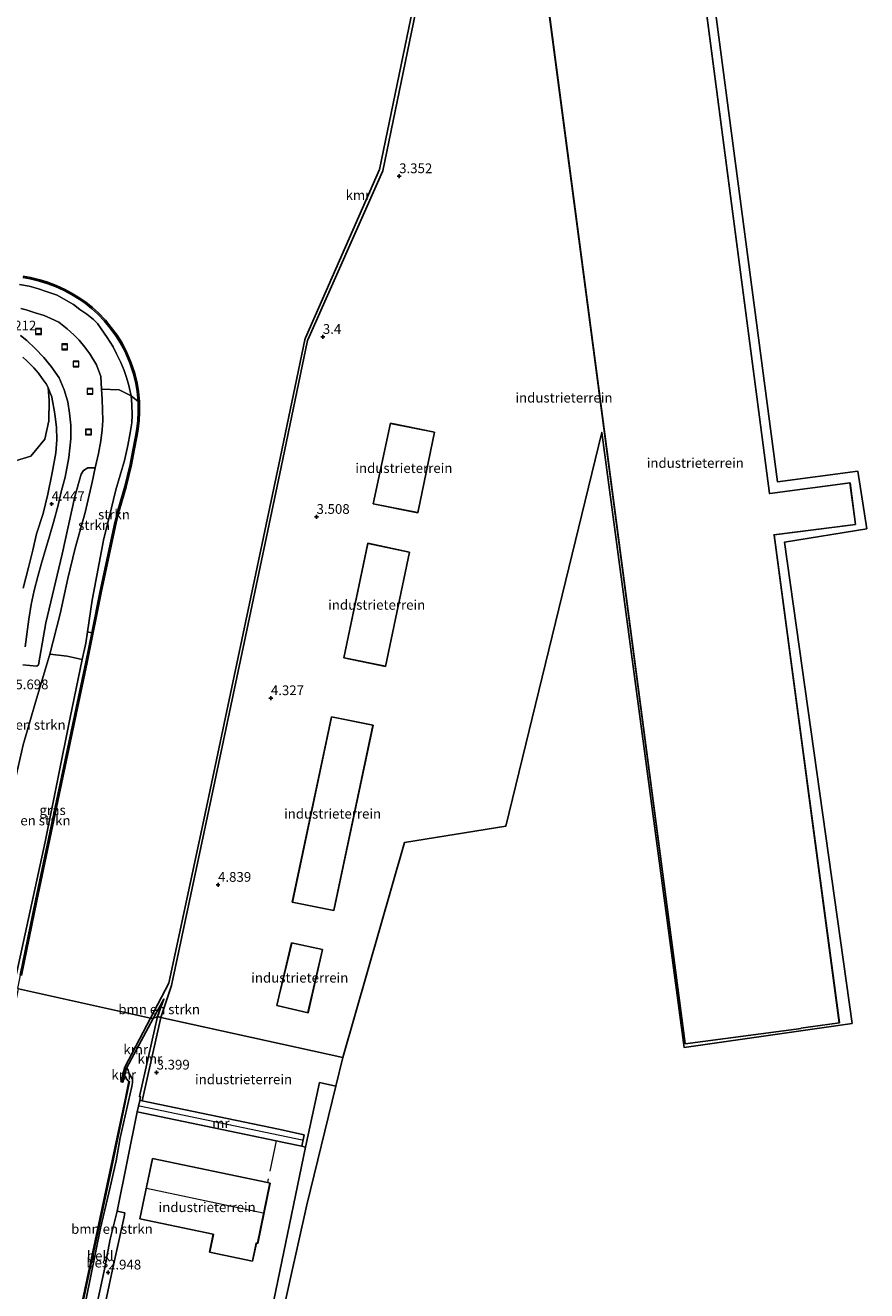
# Model space of a CAD drawing. Units: metres. Extents: x 110000 to 120007, y 406248 to 412503.
# Drawn here: x 117539 to 117755, y 406776 to 407101 of the extents above; entities that cross this region are included whole.
import ezdxf
from ezdxf.enums import TextEntityAlignment as Align

# ---------------------------------------------------------------- set-up
doc = ezdxf.new("R2010")
doc.units = ezdxf.units.M
doc.linetypes.add('IE-TERREINAFSCHEIDING', pattern=[10, 8, -2])
doc.layers.get('0').update_dxf_attribs({"lineweight": 25})
for name, color, linetype, lineweight in [('B-ME-GR-BOMENSTRUIKEN-GV-B6', 93, 'Continuous', 18), ('B-ME-GR-BOOM-GV-B6', 93, 'Continuous', 18), ('B-ME-GR-STRUIKEN-GV-B6', 93, 'Continuous', 18), ('B-ME-GW-HOOGTEPUNT-S-B1', 10, 'Continuous', 25), ('B-ME-GW-KRUINLIJN-L-B1', 93, 'Continuous', 18), ('B-ME-GW-TEENLIJN-L-B1', 93, 'Continuous', 18), ('B-ME-IE-GRASLAND-GV-B6', 93, 'Continuous', 18), ('B-ME-IE-GRONDWERKLIJN-GROND_INGERICHT-GV-B6', 253, 'Continuous', 18), ('B-ME-IE-HULPGEOMETRIE-L-B1', 53, 'Continuous', 18), ('B-ME-IE-INRICHTINGSELEMENT-S-B1', 253, 'Continuous', 18), ('B-ME-IE-TERREINAFSCHEIDING-RASTERHEKWERK-L-B1', 8, 'IE-TERREINAFSCHEIDING', 18), ('B-ME-KG-KADASTRAAL-DAKRAND-L-B1', 13, 'Continuous', 18), ('B-ME-KG-KADASTRAAL-NOKLIJN-L-B1', 13, 'Continuous', 18), ('B-ME-KG-KADASTRAAL-OPNAMEDTMGRENS-L-B1', 10, 'Continuous', 25), ('B-ME-MW-MUUR-GV-B6', 8, 'IE-TERREINAFSCHEIDING-KUNSTMATIG', 18), ('B-ME-MW-MUUR-L-B1', 8, 'IE-TERREINAFSCHEIDING-KUNSTMATIG', 18), ('B-ME-OB-BEKLEDING-GV-B6', 253, 'Continuous', 18), ('B-ME-OB-BESCHOEIING-GV-B6', 10, 'Continuous', 25), ('B-ME-OB-WATERLIJN-L-B1', 133, 'OB-WATERLIJN', 18), ('B-ME-OG-BEBOUWING-GV-B6', 173, 'Continuous', 18), ('B-ME-OG-WATER-GV-B6', 153, 'Continuous', 18), ('B-ME-VH-VERH_SOORT-BITUMEN-GV-B6', 8, 'IE-TERREINAFSCHEIDING-NATUURLIJK-HOUTWAL', 18), ('B-ME-VH-VERH_SOORT-ONVERHARD-GV-B6', 8, 'Continuous', 18), ('B-ME-VV-KADEMUUR-GV-B6', 10, 'Continuous', 25), ('B-ME-VV-KADEMUUR-L-B1', 10, 'Continuous', 25)]:
    doc.layers.add(name, color=color, linetype=linetype, lineweight=lineweight)
doc.styles.add('NLCS-ISO', font='NLCS-ISO.TTF')
doc.linetypes.add('IE-TERREINAFSCHEIDING-KUNSTMATIG', pattern='A,4,[82,NLCS.SHX,S=0.75,R=90,X=0,Y=0],4,-2', length=10)
doc.linetypes.add('IE-TERREINAFSCHEIDING-NATUURLIJK-HOUTWAL', pattern='A,7,-1.5,[67,NLCS.SHX,S=0.75,R=45,X=0,Y=0],-1.5,7,-1.5,[70,NLCS.SHX,S=0.75,R=0,X=0,Y=0],-1.5', length=20)
doc.linetypes.add('OB-WATERLIJN', pattern='A,10,[32,NLCS.SHX,S=2,R=0,X=0,Y=0],-12', length=22)

# ---------------------------------------------------------------- blocks, each defined once
blk = doc.blocks.new('put')
for p, q in [((0.75, 0.75), (-0.75, 0.75)), ((-0.75, 0.75), (-0.75, -0.75)), ((0.75, -0.75), (0.75, 0.75)), ((-0.75, -0.75), (0.75, -0.75))]:
    blk.add_line(p, q)
blk.add_lwpolyline([(-0.625, 0.625), (0.625, 0.625), (0.625, -0.625), (-0.625, -0.625)], close=True)
blk = doc.blocks.new('hoogtepunt')
for p, q in [((-0.5, 0), (0.5, 0)), ((0, 0.5), (0, -0.5))]:
    blk.add_line(p, q)

msp = doc.modelspace()

# ---------------------------------------------------------------- linework, layer by layer
at = {"layer": 'B-ME-GR-BOMENSTRUIKEN-GV-B6'}
for points in [[(117538.46, 406936.93, 5.57), (117542.12, 406936.62, 5.55), (117542.52, 406936.95, 5.55), (117544.41, 406947.8, 5.34), (117548.58, 406965.43, 4.87), (117551.89, 406980.3, 4.48), (117553.44, 406985.98, 4.4), (117554.08, 406986.99, 4.48), (117555.21, 406987.68, 4.42), (117557.1, 406987.67, 4.47), (117556.3, 406983.95, 4.48), (117554.54, 406976.19, 4.51), (117551.96, 406966.98, 4.64), (117550.05, 406959.21, 4.96), (117548.06, 406950.08, 5.29), (117545.45, 406939.7, 5.45), (117541.56, 406926.79, 5.72), (117538.54, 406916.41, 6.02)], [(117536.06, 406853.95, 0.82), (117527.09, 406855.95, 5.67), (117528.59, 406862.31, 5.69), (117534.46, 406894.82, 5.92), (117536.01, 406905.06, 6.01), (117538.54, 406916.41, 6.02), (117541.56, 406926.79, 5.72), (117545.45, 406939.7, 5.45), (117549.87, 406939.18, 3.06), (117553.78, 406938.35, 1.14), (117550.66, 406923.43, 0.83), (117544.2, 406891.46, 0.84), (117536.06, 406853.95, 0.82)], [(117573.14, 406846.5, 2.83), (117572.03, 406845.95, 2.78), (117574.77, 406850.98, 3.29), (117573.14, 406846.5, 2.83)], [(117554.75, 406773.86, 1.1), (117558.48, 406792.04, 1.09), (117560.91, 406802.56, 1.05), (117562.44, 406809.36, 1.08), (117563.5, 406815.27, 1.01), (117566.48, 406828.48, 1.06), (117566.69, 406829.5, 1.1), (117566.66, 406830.4, 1.09), (117566.39, 406830.77, 1.07), (117565.8, 406831.8, 1.01), (117565.58, 406832.69, 1.03), (117565.32, 406833.09, 1.03), (117565.17, 406833.2, 1.06), (117572.03, 406845.95, 2.78), (117573.14, 406846.5, 2.83)], [(117573.14, 406846.5, 2.83), (117568.45, 406825.89, 2.85), (117568.75, 406825.82, 3.22), (117568.56, 406824.93, 3.22), (117567.91, 406821.99, 3.22), (117562.7, 406796.39, 3.22), (117560.92, 406789.23, 3.07), (117559.38, 406781.07, 2.94), (117557.85, 406773.93, 2.86)]]:
    msp.add_polyline3d(points, dxfattribs=at)
at = {"layer": 'B-ME-GR-BOOM-GV-B6'}
msp.add_polyline3d([(117538.48, 407016.15, 4.25), (117539.61, 407015.05, 4.24), (117540.81, 407013.9, 4.3), (117541.27, 407013.37, 4.33), (117542.47, 407012.01, 4.33), (117543.48, 407010.61, 4.33), (117544.44, 407009.24, 4.33), (117545.01, 407008.28, 4.34), (117545.26, 407004.92, 4.3), (117545.21, 406999.73, 4.42), (117544.17, 406995.02, 4.45), (117540.55, 406990.6, 4.45), (117533.74, 406988.56, 4.38)], dxfattribs=at)
at = {"layer": 'B-ME-GR-STRUIKEN-GV-B6'}
for points in [[(117566.37, 407006.15, 1.12), (117566.48, 407003.92, 1.12), (117566.59, 407001.18, 1.12), (117566.47, 406999.23, 1.11), (117566.1, 406996.66, 1.1), (117565.52, 406993.36, 1.1), (117564.65, 406989.54, 1.12), (117562.41, 406981.97, 1.25), (117560.64, 406974.85, 1.36), (117559.31, 406969.45, 1.35), (117556.32, 406953.59, 1.27), (117555.09, 406945.44, 1.24), (117554.65, 406942.5, 1.23), (117553.78, 406938.35, 1.14), (117549.87, 406939.18, 3.06), (117545.45, 406939.7, 5.45), (117548.06, 406950.08, 5.29), (117550.05, 406959.21, 4.96), (117551.96, 406966.98, 4.64), (117554.54, 406976.19, 4.51), (117556.3, 406983.95, 4.48), (117557.1, 406987.67, 4.47), (117557.9, 406991.34, 4.45), (117558.54, 406994.61, 4.49), (117558.88, 406997.38, 4.51), (117559.05, 406999.84, 4.5), (117558.98, 407002.56, 4.49), (117558.89, 407005.3, 4.48), (117558.7, 407007.9, 4.46), (117563.22, 407007.7, 1.99), (117566.37, 407006.15, 1.12)], [(117556.21, 406945.21, 0.86), (117555.09, 406945.44, 1.24), (117556.32, 406953.59, 1.27), (117559.31, 406969.45, 1.35), (117560.64, 406974.85, 1.36), (117562.41, 406981.97, 1.25), (117564.65, 406989.54, 1.12), (117565.52, 406993.36, 1.1), (117566.1, 406996.66, 1.1), (117566.47, 406999.23, 1.11), (117566.59, 407001.18, 1.12), (117566.48, 407003.92, 1.12), (117566.37, 407006.15, 1.12), (117568.12, 407004.7, 0.87), (117568.17, 407001.98, 0.87), (117568.09, 406999.8, 0.87), (117567.81, 406997.67, 0.87), (117567.47, 406995.68, 0.87), (117566.77, 406992.17, 0.87), (117566.06, 406988.49, 0.87), (117564.75, 406982.88, 0.87), (117562.91, 406976.63, 0.87), (117562.15, 406973.6, 0.87), (117558.35, 406955.96, 0.87), (117556.21, 406945.21, 0.86)], [(117557.85, 406773.93, 2.86), (117559.38, 406781.07, 2.94), (117560.92, 406789.23, 3.07), (117562.7, 406796.39, 3.22), (117564.75, 406795.95, 3.22), (117564.53, 406794.99, 3.22), (117561.32, 406780.18, 3.07), (117557.55, 406762.37, 2.88)]]:
    msp.add_polyline3d(points, dxfattribs=at)
at = {"layer": 'B-ME-GW-KRUINLIJN-L-B1'}
for points in [[(117538, 407028.62, 4.32), (117539.32, 407028.31, 4.32), (117541.67, 407027.52, 4.3), (117543.96, 407026.79, 4.3), (117545.7, 407026.07, 4.3), (117547.73, 407025.08, 4.3), (117549.92, 407023.36, 4.3), (117551.6, 407021.89, 4.3), (117552.94, 407020.48, 4.32), (117554.4, 407018.66, 4.37), (117555.72, 407016.95, 4.37), (117557.41, 407014.12, 4.39), (117558.54, 407011.1, 4.41), (117558.7, 407007.9, 4.46)], [(117558.7, 407007.9, 4.46), (117558.89, 407005.3, 4.48), (117558.98, 407002.56, 4.49), (117559.05, 406999.84, 4.5), (117558.88, 406997.38, 4.51), (117558.54, 406994.61, 4.49), (117557.9, 406991.34, 4.45), (117557.1, 406987.67, 4.47), (117556.3, 406983.95, 4.48), (117554.54, 406976.19, 4.51), (117551.96, 406966.98, 4.64), (117550.05, 406959.21, 4.96), (117548.06, 406950.08, 5.29), (117545.45, 406939.7, 5.45)], [(117545.45, 406939.7, 5.45), (117541.56, 406926.79, 5.72), (117538.54, 406916.41, 6.02), (117536.01, 406905.06, 6.01), (117534.46, 406894.82, 5.92), (117528.59, 406862.31, 5.69)], [(117558.66, 406736.31, 2.52), (117558.78, 406736.98, 2.56), (117559.02, 406739.27, 2.6), (117559.2, 406741.91, 2.61), (117558.98, 406743.89, 2.65), (117558.34, 406746.89, 2.67), (117557.87, 406749.08, 2.68), (117557.26, 406751.33, 2.69), (117556.52, 406754.62, 2.7), (117556.15, 406758.26, 2.72), (117556.12, 406761.1, 2.74), (117556.34, 406763.28, 2.76), (117556.74, 406766.62, 2.78), (117557.26, 406769.64, 2.84), (117557.85, 406773.93, 2.86), (117559.38, 406781.07, 2.94), (117560.92, 406789.23, 3.07), (117562.7, 406796.39, 3.22)]]:
    msp.add_polyline3d(points, dxfattribs=at)
at = {"layer": 'B-ME-GW-TEENLIJN-L-B1'}
for points in [[(117537.59, 407034.82, 1.06), (117540.12, 407034.4, 1.09), (117542.49, 407033.68, 1.12), (117544.45, 407033.04, 1.12), (117547.35, 407032.02, 1.11), (117549.5, 407030.77, 1.12), (117551.48, 407029.64, 1.08), (117553.15, 407028.39, 1.04), (117554.94, 407027.17, 1.02), (117556.63, 407025.84, 1.05), (117557.64, 407024.76, 1.07), (117558.63, 407023.4, 1.07), (117560.2, 407021.21, 1.08), (117561.7, 407018.73, 1.12), (117562.55, 407017, 1.12), (117563.64, 407014.7, 1.15), (117564.51, 407012.65, 1.15), (117565.05, 407011.11, 1.13), (117565.63, 407009.19, 1.11), (117566.37, 407006.15, 1.12), (117566.48, 407003.92, 1.12), (117566.59, 407001.18, 1.12), (117566.47, 406999.23, 1.11), (117566.1, 406996.66, 1.1), (117565.52, 406993.36, 1.1), (117564.65, 406989.54, 1.12), (117562.41, 406981.97, 1.25), (117560.64, 406974.85, 1.36), (117559.31, 406969.45, 1.35), (117556.32, 406953.59, 1.27), (117555.09, 406945.44, 1.24)], [(117553.78, 406938.35, 1.14), (117554.65, 406942.5, 1.23), (117555.09, 406945.44, 1.24)], [(117553.78, 406938.35, 1.14), (117550.66, 406923.43, 0.83), (117544.2, 406891.46, 0.84), (117536.06, 406853.95, 0.82)]]:
    msp.add_polyline3d(points, dxfattribs=at)
at = {"layer": 'B-ME-IE-GRASLAND-GV-B6'}
for points in [[(117538.48, 407036.58, 0.87), (117540.4, 407036.23, 0.87), (117542.75, 407035.68, 0.87), (117544.75, 407035.07, 0.87), (117546.91, 407034.26, 0.87), (117549.11, 407033.23, 0.87), (117551.02, 407032.22, 0.87), (117552.98, 407031, 0.87), (117554.49, 407029.96, 0.87), (117556.14, 407028.6, 0.87), (117557.67, 407027.23, 0.87), (117559.45, 407025.4, 0.87), (117560.92, 407023.56, 0.87), (117562.42, 407021.58, 0.87), (117563.63, 407019.7, 0.87), (117564.69, 407017.71, 0.87), (117565.96, 407014.69, 0.87), (117566.98, 407011.81, 0.87), (117567.58, 407009.31, 0.87), (117567.85, 407007.24, 0.87), (117568.12, 407004.7, 0.87)], [(117537.59, 407034.82, 1.06), (117540.12, 407034.4, 1.09), (117542.49, 407033.68, 1.12), (117544.45, 407033.04, 1.12), (117547.35, 407032.02, 1.11), (117549.5, 407030.77, 1.12), (117551.48, 407029.64, 1.08), (117553.15, 407028.39, 1.04), (117554.94, 407027.17, 1.02), (117556.63, 407025.84, 1.05), (117557.64, 407024.76, 1.07), (117558.63, 407023.4, 1.07), (117560.2, 407021.21, 1.08), (117561.7, 407018.73, 1.12), (117562.55, 407017, 1.12), (117563.64, 407014.7, 1.15), (117564.51, 407012.65, 1.15), (117565.05, 407011.11, 1.13), (117565.63, 407009.19, 1.11), (117566.37, 407006.15, 1.12), (117563.22, 407007.7, 1.99), (117558.7, 407007.9, 4.46), (117558.54, 407011.1, 4.41), (117557.41, 407014.12, 4.39), (117555.72, 407016.95, 4.37), (117554.4, 407018.66, 4.37), (117552.94, 407020.48, 4.32), (117551.6, 407021.89, 4.3), (117549.92, 407023.36, 4.3), (117547.73, 407025.08, 4.3), (117545.7, 407026.07, 4.3), (117543.96, 407026.79, 4.3), (117541.67, 407027.52, 4.3), (117539.32, 407028.31, 4.32), (117538, 407028.62, 4.32)], [(117568.12, 407004.7, 0.87), (117566.37, 407006.15, 1.12), (117565.63, 407009.19, 1.11), (117565.05, 407011.11, 1.13), (117564.51, 407012.65, 1.15), (117563.64, 407014.7, 1.15), (117562.55, 407017, 1.12), (117561.7, 407018.73, 1.12), (117560.2, 407021.21, 1.08), (117558.63, 407023.4, 1.07), (117557.64, 407024.76, 1.07), (117556.63, 407025.84, 1.05), (117554.94, 407027.17, 1.02), (117553.15, 407028.39, 1.04), (117551.48, 407029.64, 1.08), (117549.5, 407030.77, 1.12), (117547.35, 407032.02, 1.11), (117544.45, 407033.04, 1.12), (117542.49, 407033.68, 1.12), (117540.12, 407034.4, 1.09), (117537.59, 407034.82, 1.06)], [(117538, 407028.62, 4.32), (117539.32, 407028.31, 4.32), (117541.67, 407027.52, 4.3), (117543.96, 407026.79, 4.3), (117545.7, 407026.07, 4.3), (117547.73, 407025.08, 4.3), (117549.92, 407023.36, 4.3), (117551.6, 407021.89, 4.3), (117552.94, 407020.48, 4.32), (117554.4, 407018.66, 4.37), (117555.72, 407016.95, 4.37), (117557.41, 407014.12, 4.39), (117558.54, 407011.1, 4.41), (117558.7, 407007.9, 4.46), (117558.89, 407005.3, 4.48), (117558.98, 407002.56, 4.49), (117559.05, 406999.84, 4.5), (117558.88, 406997.38, 4.51), (117558.54, 406994.61, 4.49), (117557.9, 406991.34, 4.45), (117557.1, 406987.67, 4.47), (117555.21, 406987.68, 4.42), (117554.08, 406986.99, 4.48), (117553.44, 406985.98, 4.4), (117551.89, 406980.3, 4.48), (117548.58, 406965.43, 4.87), (117544.41, 406947.8, 5.34), (117542.52, 406936.95, 5.55), (117542.12, 406936.62, 5.55), (117538.46, 406936.93, 5.57)], [(117539.1, 406941.59, 5.43), (117540.03, 406948.74, 5.26), (117540.61, 406952.47, 5.07), (117541.4, 406956.09, 4.94), (117542.31, 406959.7, 4.84), (117543.31, 406963.15, 4.78), (117544.38, 406966.89, 4.69), (117545.33, 406970.06, 4.61), (117546.47, 406973.96, 4.57), (117547.59, 406978.01, 4.56), (117548.38, 406981.5, 4.56), (117549.34, 406985.2, 4.51), (117550.27, 406990.28, 4.45), (117550.85, 406995.13, 4.43), (117550.84, 406998.62, 4.39), (117550.51, 407001.66, 4.35), (117550.06, 407004.58, 4.38), (117549.15, 407007.69, 4.33), (117547.79, 407010.83, 4.34), (117545.77, 407013.68, 4.41), (117543.87, 407016, 4.43), (117541.68, 407018.36, 4.43), (117539.47, 407020.36, 4.43), (117537.87, 407021.72, 4.43)], [(117533.74, 406988.56, 4.38), (117540.55, 406990.6, 4.45), (117544.17, 406995.02, 4.45), (117545.21, 406999.73, 4.42), (117545.26, 407004.92, 4.3), (117545.01, 407008.28, 4.34)], [(117545.01, 407008.28, 4.34), (117545.43, 407007.11, 4.33), (117545.91, 407005.91, 4.29), (117546.14, 407004.78, 4.3), (117546.54, 407002.59, 4.3), (117546.83, 407000.86, 4.33), (117546.96, 406999.36, 4.35), (117547.14, 406998.11, 4.34), (117547.26, 406994.87, 4.34), (117547.01, 406991.53, 4.4), (117546.06, 406986.37, 4.46), (117544.93, 406980.83, 4.48), (117543.7, 406975.88, 4.5), (117542.01, 406970.63, 4.63), (117541.02, 406966.49, 4.73), (117539.95, 406962.02, 4.79), (117538.55, 406956.71, 4.97)], [(117537.08, 406853.73, 0.85), (117536.06, 406853.95, 0.82), (117544.2, 406891.46, 0.84), (117550.66, 406923.43, 0.83), (117553.78, 406938.35, 1.14), (117554.65, 406942.5, 1.23), (117555.09, 406945.44, 1.24), (117556.21, 406945.21, 0.86), (117554.71, 406937.63, 0.86), (117547.51, 406903.61, 0.86), (117541.71, 406876.36, 0.85), (117537.77, 406857.11, 0.85), (117537.08, 406853.73, 0.85)]]:
    msp.add_polyline3d(points, dxfattribs=at)
at = {"layer": 'B-ME-IE-GRONDWERKLIJN-GROND_INGERICHT-GV-B6'}
for points in [[(117709.77, 407139.5, 3.26), (117699.89, 407138.07, 3.26), (117699.86, 407138.23, 3.26), (117669.87, 407134.28, 3.26), (117708.78, 406839.49, 3.26), (117738.59, 406843.41, 3.26), (117738.58, 406843.46, 3.26), (117748.49, 406844.86, 3.26), (117731.72, 406970.37, 3.26), (117731.71, 406970.41, 3.26), (117752.63, 406973.06, 3.26), (117751.2, 406983.82, 3.26), (117730.54, 406981.03, 3.26), (117730.53, 406981.06, 3.26), (117709.77, 407139.5, 3.26)], [(117715.83, 407110.85, 3.33), (117732.55, 406984, 2.55), (117753.17, 406986.77, 2.55), (117755.48, 406971.96, 2.55), (117734.38, 406968.53, 2.55), (117751.71, 406844.7, 3.29), (117708.55, 406838.51, 3.44), (117687.34, 406996.73, 3.32), (117662.72, 406895.47, 3.32), (117636.66, 406891.25, 3.32), (117620.76, 406835.95, 3.32), (117574, 406846.26, 3.62), (117576.67, 406854.46, 3.7), (117576.77, 406854.87, 4.85), (117585.93, 406898.01, 4.75), (117595.75, 406944.28, 4.75), (117604.9, 406987.83, 4.76), (117611.72, 407020.38, 4.76), (117611.76, 407020.59, 3.26), (117631.05, 407064.06, 3.26), (117643.14, 407122.57, 3.27)], [(117644.36, 406996.82, 3.34), (117633.02, 406999.09, 3.34), (117628.53, 406978.34, 3.34), (117640.04, 406976.1, 3.34), (117644.36, 406996.82, 3.34)], [(117621.07, 406938.74, 3.34), (117631.75, 406936.57, 3.34), (117637.89, 406965.98, 3.34), (117627.22, 406968.25, 3.34), (117621.07, 406938.74, 3.34)], [(117607.74, 406875.89, 3.34), (117618.46, 406873.75, 3.34), (117628.53, 406921.43, 3.34), (117617.84, 406923.55, 3.34), (117607.74, 406875.89, 3.34)], [(117603.76, 406849.33, 3.34), (117611.83, 406847.48, 3.34), (117615.58, 406863.75, 3.34), (117607.6, 406865.43, 3.34), (117603.76, 406849.33, 3.34)], [(117574, 406846.26, 3.62), (117620.76, 406835.95, 3.32), (117618.95, 406828.6, 3.27), (117614.74, 406829.49, 3.25), (117611.21, 406812.89, 3.5), (117610.19, 406813.14, 3.46), (117610.86, 406816.09, 3.46), (117604.23, 406817.5, 3.37), (117569.15, 406824.81, 3.23), (117574, 406846.26, 3.62)], [(117611.21, 406812.89, 3.5), (117602.02, 406768.59, 3.45), (117586.19, 406694.29, 3.45), (117569.79, 406618.14, 3.53), (117568.79, 406618.33, 3.54), (117576.85, 406654.39, 3.57), (117583.29, 406684.73, 3.56), (117589.12, 406713.11, 3.42), (117591.33, 406722.93, 3.48), (117592.51, 406728.6, 3.47), (117574.75, 406732.41, 3.08), (117574.99, 406733.8, 3.04), (117566.39, 406735.67, 2.88), (117560.99, 406751.23, 2.88), (117557.55, 406762.37, 2.88), (117561.32, 406780.18, 3.07), (117564.53, 406794.99, 3.22), (117564.75, 406795.95, 3.22), (117562.7, 406796.39, 3.22), (117567.91, 406821.99, 3.22), (117603.6, 406814.55, 3.37), (117605.62, 406814.1, 3.37), (117610.19, 406813.14, 3.46), (117611.21, 406812.89, 3.5)], [(117602.07, 406803.66, 3.18), (117601.38, 406803.81, 3.18), (117571.8, 406809.96, 3.18), (117568.55, 406794.45, 3.18), (117587.44, 406790.5, 3.18), (117587.43, 406790.46, 3.18), (117586.47, 406785.88, 3.18), (117597.54, 406783.52, 3.18), (117598.53, 406788.17, 3.18), (117598.54, 406788.2, 3.18), (117598.89, 406788.12, 3.18), (117602.07, 406803.66, 3.18)]]:
    msp.add_polyline3d(points, dxfattribs=at)
at = {"layer": 'B-ME-IE-HULPGEOMETRIE-L-B1'}
msp.add_polyline3d([(117620.76, 406835.95, 3.32), (117574, 406846.26, 3.62), (117573.14, 406846.5, 2.83), (117572.03, 406845.95, 2.78), (117571.29, 406846.11, 0.41), (117537.41, 406853.65, 0.35)], dxfattribs=at)
at = {"layer": 'B-ME-IE-TERREINAFSCHEIDING-RASTERHEKWERK-L-B1'}
msp.add_line((117603.6, 406814.55, 3.37), (117601.38, 406803.81, 3.18), dxfattribs=at)
at = {"layer": 'B-ME-KG-KADASTRAAL-DAKRAND-L-B1'}
for points in [[(117708.82, 406839.55, 14.21), (117738.53, 406843.45, 14.22), (117738.52, 406843.5, 14.22), (117738.57, 406843.51, 10.48), (117748.44, 406844.9, 10.48), (117731.67, 406970.35, 10.47), (117731.62, 406970.45, 10.72), (117752.57, 406973.11, 10.75), (117751.16, 406983.77, 10.75), (117730.44, 406980.97, 10.76), (117730.48, 406981.07, 10.46), (117709.72, 407139.44, 10.47), (117699.9, 407138.02, 10.46), (117699.84, 407138.02, 14.07), (117699.82, 407138.18, 14.07), (117669.93, 407134.24, 14.05), (117708.82, 406839.55, 14.21)], [(117633.05, 406999.03, 10.05), (117644.3, 406996.78, 10.05), (117640, 406976.16, 10.05), (117628.59, 406978.38, 10.05), (117633.05, 406999.03, 10.05)], [(117637.83, 406965.94, 10.11), (117631.71, 406936.63, 10.11), (117621.13, 406938.78, 10.04), (117627.26, 406968.2, 10.04), (117637.83, 406965.94, 10.11)], [(117618.42, 406873.81, 10.09), (117628.47, 406921.39, 10.09), (117617.88, 406923.49, 10.08), (117607.8, 406875.93, 10.08), (117618.42, 406873.81, 10.09)], [(117603.82, 406849.37, 10.16), (117611.79, 406847.54, 10.16), (117615.52, 406863.71, 10.16), (117607.64, 406865.37, 10.16), (117603.82, 406849.37, 10.16)], [(117602.01, 406803.62, 9.35), (117571.84, 406809.91, 9.36), (117568.61, 406794.49, 9.4), (117587.5, 406790.54, 9.4), (117587.48, 406790.45, 7.02), (117586.53, 406785.92, 7.02), (117597.5, 406783.58, 7.02), (117598.48, 406788.18, 7.02), (117598.5, 406788.26, 9.4), (117598.85, 406788.18, 9.4), (117602.01, 406803.62, 9.35)]]:
    msp.add_polyline3d(points, dxfattribs=at)
at = {"layer": 'B-ME-KG-KADASTRAAL-NOKLIJN-L-B1'}
msp.add_line((117600.3, 406795.91, 11.61), (117570.32, 406802.21, 11.61), dxfattribs=at)
at = {"layer": 'B-ME-KG-KADASTRAAL-OPNAMEDTMGRENS-L-B1'}
for points in [[(117620.76, 406835.95, 3.32), (117636.66, 406891.25, 3.32), (117662.72, 406895.47, 3.32), (117687.34, 406996.73, 3.32), (117708.55, 406838.51, 3.44), (117751.71, 406844.7, 3.29), (117734.38, 406968.53, 2.55), (117755.48, 406971.96, 2.55), (117753.17, 406986.77, 2.55), (117732.55, 406984, 2.55), (117715.83, 407110.85, 3.33), (117738.05, 407210.92, 3.08), (117738.16, 407211.28, 2.1), (117747.93, 407254.64, 1.94)], [(117552.24, 406505.24, 3.78), (117562.73, 406558.61, 3.61), (117574.64, 406619.4, 3.52), (117584.25, 406668.37, 3.55), (117587.17, 406685.21, 3.55), (117595.95, 406727.25, 3.5), (117602.56, 406758.08, 3.56), (117611.48, 406798.02, 3.56), (117618.95, 406828.6, 3.27), (117620.76, 406835.95, 3.32)]]:
    msp.add_polyline3d(points, dxfattribs=at)
at = {"layer": 'B-ME-MW-MUUR-GV-B6'}
msp.add_polyline3d([(117610.19, 406813.14, 3.46), (117605.62, 406814.1, 3.37), (117603.6, 406814.55, 3.37), (117567.91, 406821.99, 3.22), (117568.56, 406824.93, 3.22), (117569.15, 406824.81, 3.23), (117604.23, 406817.5, 3.37), (117610.86, 406816.09, 3.46), (117610.19, 406813.14, 3.46)], dxfattribs=at)
at = {"layer": 'B-ME-MW-MUUR-L-B1'}
msp.add_line((117610.34, 406814.65, 4.01), (117568.45, 406823.44, 4.01), dxfattribs=at)
at = {"layer": 'B-ME-OB-BEKLEDING-GV-B6'}
msp.add_polyline3d([(117552.69, 406767.3, 0.64), (117561.32, 406807.36, 0.61), (117565.95, 406829.75, 0.63), (117565.78, 406829.8, 0.4), (117565.53, 406829.98, 0.4), (117565.14, 406830.45, 0.4), (117564.96, 406830.98, 0.4), (117564.72, 406831.19, 0.4), (117564.64, 406831.23, 0.4), (117565.17, 406833.2, 1.06), (117565.32, 406833.09, 1.03), (117565.58, 406832.69, 1.03), (117565.8, 406831.8, 1.01), (117566.39, 406830.77, 1.07), (117566.66, 406830.4, 1.09), (117566.69, 406829.5, 1.1), (117566.48, 406828.48, 1.06), (117563.5, 406815.27, 1.01), (117562.44, 406809.36, 1.08), (117560.91, 406802.56, 1.05), (117558.48, 406792.04, 1.09), (117554.75, 406773.86, 1.1)], dxfattribs=at)
at = {"layer": 'B-ME-OB-BESCHOEIING-GV-B6'}
for points in [[(117537.77, 406857.11, 0.85), (117541.71, 406876.36, 0.85), (117547.51, 406903.61, 0.86), (117554.71, 406937.63, 0.86), (117556.21, 406945.21, 0.86), (117558.35, 406955.96, 0.87), (117562.15, 406973.6, 0.87), (117562.91, 406976.63, 0.87), (117564.75, 406982.88, 0.87), (117566.06, 406988.49, 0.87), (117566.77, 406992.17, 0.87), (117567.47, 406995.68, 0.87), (117567.81, 406997.67, 0.87), (117568.09, 406999.8, 0.87), (117568.17, 407001.98, 0.87), (117568.12, 407004.7, 0.87), (117567.85, 407007.24, 0.87), (117567.58, 407009.31, 0.87), (117566.98, 407011.81, 0.87), (117565.96, 407014.69, 0.87), (117564.69, 407017.71, 0.87), (117563.63, 407019.7, 0.87), (117562.42, 407021.58, 0.87), (117560.92, 407023.56, 0.87), (117559.45, 407025.4, 0.87), (117557.67, 407027.23, 0.87), (117556.14, 407028.6, 0.87), (117554.49, 407029.96, 0.87), (117552.98, 407031, 0.87), (117551.02, 407032.22, 0.87), (117549.11, 407033.23, 0.87), (117546.91, 407034.26, 0.87), (117544.75, 407035.07, 0.87), (117542.75, 407035.68, 0.87), (117540.4, 407036.23, 0.87), (117538.48, 407036.58, 0.87)], [(117538.54, 407036.92, 0.37), (117540.47, 407036.57, 0.37), (117542.84, 407036.01, 0.37), (117544.86, 407035.4, 0.37), (117547.05, 407034.58, 0.37), (117549.27, 407033.54, 0.37), (117551.19, 407032.52, 0.37), (117553.17, 407031.29, 0.37), (117554.7, 407030.24, 0.37), (117556.37, 407028.86, 0.37), (117557.91, 407027.48, 0.37), (117559.71, 407025.63, 0.37), (117561.19, 407023.77, 0.37), (117562.7, 407021.78, 0.37), (117563.93, 407019.88, 0.37), (117565, 407017.86, 0.37), (117566.28, 407014.81, 0.37), (117567.31, 407011.91, 0.37), (117567.92, 407009.38, 0.37), (117568.19, 407007.29, 0.37), (117568.47, 407004.73, 0.37), (117568.51, 407001.98, 0.37), (117568.44, 406999.78, 0.37), (117568.16, 406997.62, 0.37), (117567.81, 406995.61, 0.37), (117567.11, 406992.11, 0.37), (117566.39, 406988.42, 0.37), (117565.08, 406982.79, 0.37), (117563.24, 406976.54, 0.37), (117562.49, 406973.53, 0.37), (117558.69, 406955.89, 0.37), (117555.05, 406937.57, 0.36), (117547.85, 406903.54, 0.36), (117542.05, 406876.29, 0.35), (117538.11, 406857.04, 0.35)], [(117556.33, 406736.46, 0.39), (117553.98, 406752.08, 0.39), (117552.53, 406762.73, 0.39), (117552.4, 406764.48, 0.39), (117552.36, 406765.2, 0.39), (117552.34, 406765.82, 0.39), (117552.37, 406766.46, 0.39), (117552.45, 406767.21, 0.39), (117553.19, 406770.63, 0.39), (117562.72, 406815.48, 0.4), (117564.68, 406824.63, 0.39), (117565.78, 406829.8, 0.4), (117565.95, 406829.75, 0.63), (117561.32, 406807.36, 0.61), (117552.69, 406767.3, 0.64), (117552.61, 406766.66, 0.64), (117552.57, 406766.08, 0.64), (117552.58, 406765.51, 0.64), (117552.69, 406763.86, 0.64), (117553.04, 406760.79, 0.64), (117556.69, 406736.43, 0.61), (117556.33, 406736.46, 0.39)]]:
    msp.add_polyline3d(points, dxfattribs=at)
at = {"layer": 'B-ME-OB-WATERLIJN-L-B1'}
for points in [[(117680.42, 407271.52, 0.38), (117677.66, 407258.42, 0.38), (117669.07, 407252.74, 0.38), (117653.73, 407178.75, 0.37), (117642.29, 407122.86, 0.37), (117630.21, 407064.39, 0.37), (117611.13, 407021.12, 0.36), (117611, 407020.53, 0.36), (117604.3, 406988.53, 0.36), (117595.15, 406944.98, 0.35), (117585.33, 406898.71, 0.35), (117576.06, 406855.03, 0.45), (117571.29, 406846.11, 0.41)], [(117538.11, 406857.04, 0.35), (117542.05, 406876.29, 0.35), (117547.85, 406903.54, 0.36), (117555.05, 406937.57, 0.36), (117558.69, 406955.89, 0.37), (117562.49, 406973.53, 0.37), (117563.24, 406976.54, 0.37), (117565.08, 406982.79, 0.37), (117566.39, 406988.42, 0.37), (117567.11, 406992.11, 0.37), (117567.81, 406995.61, 0.37), (117568.16, 406997.62, 0.37), (117568.44, 406999.78, 0.37), (117568.51, 407001.98, 0.37), (117568.47, 407004.73, 0.37), (117568.19, 407007.29, 0.37), (117567.92, 407009.38, 0.37), (117567.31, 407011.91, 0.37), (117566.28, 407014.81, 0.37), (117565, 407017.86, 0.37), (117563.93, 407019.88, 0.37), (117562.7, 407021.78, 0.37), (117561.19, 407023.77, 0.37), (117559.71, 407025.63, 0.37), (117557.91, 407027.48, 0.37), (117556.37, 407028.86, 0.37), (117554.7, 407030.24, 0.37), (117553.17, 407031.29, 0.37), (117551.19, 407032.52, 0.37), (117549.27, 407033.54, 0.37), (117547.05, 407034.58, 0.37), (117544.86, 407035.4, 0.37), (117542.84, 407036.01, 0.37), (117540.47, 407036.57, 0.37), (117538.54, 407036.92, 0.37)], [(117571.29, 406846.11, 0.41), (117564.68, 406833.5, 0.4), (117563.67, 406829.77, 0.39), (117564.21, 406829.62, 0.39), (117564.64, 406831.23, 0.4), (117564.72, 406831.19, 0.4), (117564.96, 406830.98, 0.4), (117565.14, 406830.45, 0.4), (117565.53, 406829.98, 0.4), (117565.78, 406829.8, 0.4), (117564.68, 406824.63, 0.39), (117562.72, 406815.48, 0.4), (117553.19, 406770.63, 0.39)]]:
    msp.add_polyline3d(points, dxfattribs=at)
at = {"layer": 'B-ME-OG-BEBOUWING-GV-B6'}
for points in [[(117709.77, 407139.5, 3.26), (117730.53, 406981.06, 3.26), (117730.54, 406981.03, 3.26), (117751.2, 406983.82, 3.26), (117752.63, 406973.06, 3.26), (117731.71, 406970.41, 3.26), (117731.72, 406970.37, 3.26), (117748.49, 406844.86, 3.26), (117738.58, 406843.46, 3.26), (117738.59, 406843.41, 3.26), (117708.78, 406839.49, 3.26), (117669.87, 407134.28, 3.26), (117699.86, 407138.23, 3.26), (117699.89, 407138.07, 3.26), (117709.77, 407139.5, 3.26)], [(117633.02, 406999.09, 3.34), (117644.36, 406996.82, 3.34), (117640.04, 406976.1, 3.34), (117628.53, 406978.34, 3.34), (117633.02, 406999.09, 3.34)], [(117637.89, 406965.98, 3.34), (117631.75, 406936.57, 3.34), (117621.07, 406938.74, 3.34), (117627.22, 406968.25, 3.34), (117637.89, 406965.98, 3.34)], [(117628.53, 406921.43, 3.34), (117618.46, 406873.75, 3.34), (117607.74, 406875.89, 3.34), (117617.84, 406923.55, 3.34), (117628.53, 406921.43, 3.34)], [(117615.58, 406863.75, 3.34), (117611.83, 406847.48, 3.34), (117603.76, 406849.33, 3.34), (117607.6, 406865.43, 3.34), (117615.58, 406863.75, 3.34)], [(117602.07, 406803.66, 3.18), (117598.89, 406788.12, 3.18), (117598.54, 406788.2, 3.18), (117598.53, 406788.17, 3.18), (117597.54, 406783.52, 3.18), (117586.47, 406785.88, 3.18), (117587.43, 406790.46, 3.18), (117587.44, 406790.5, 3.18), (117568.55, 406794.45, 3.18), (117571.8, 406809.96, 3.18), (117601.38, 406803.81, 3.18), (117602.07, 406803.66, 3.18)]]:
    msp.add_polyline3d(points, dxfattribs=at)
at = {"layer": 'B-ME-OG-WATER-GV-B6'}
for points in [[(117642.29, 407122.86, 0.37), (117630.21, 407064.39, 0.37), (117611.13, 407021.12, 0.36), (117611, 407020.53, 0.36), (117604.3, 406988.53, 0.36), (117595.15, 406944.98, 0.35), (117585.33, 406898.71, 0.35), (117576.06, 406855.03, 0.45), (117571.29, 406846.11, 0.41), (117537.41, 406853.65, 0.35)], [(117538.11, 406857.04, 0.35), (117542.05, 406876.29, 0.35), (117547.85, 406903.54, 0.36), (117555.05, 406937.57, 0.36), (117558.69, 406955.89, 0.37), (117562.49, 406973.53, 0.37), (117563.24, 406976.54, 0.37), (117565.08, 406982.79, 0.37), (117566.39, 406988.42, 0.37), (117567.11, 406992.11, 0.37), (117567.81, 406995.61, 0.37), (117568.16, 406997.62, 0.37), (117568.44, 406999.78, 0.37), (117568.51, 407001.98, 0.37), (117568.47, 407004.73, 0.37), (117568.19, 407007.29, 0.37), (117567.92, 407009.38, 0.37), (117567.31, 407011.91, 0.37), (117566.28, 407014.81, 0.37), (117565, 407017.86, 0.37), (117563.93, 407019.88, 0.37), (117562.7, 407021.78, 0.37), (117561.19, 407023.77, 0.37), (117559.71, 407025.63, 0.37), (117557.91, 407027.48, 0.37), (117556.37, 407028.86, 0.37), (117554.7, 407030.24, 0.37), (117553.17, 407031.29, 0.37), (117551.19, 407032.52, 0.37), (117549.27, 407033.54, 0.37), (117547.05, 407034.58, 0.37), (117544.86, 407035.4, 0.37), (117542.84, 407036.01, 0.37), (117540.47, 407036.57, 0.37), (117538.54, 407036.92, 0.37)], [(117516.65, 406752.95, 0.38), (117524.22, 406790.58, 0.36), (117532.25, 406827.98, 0.35), (117537.41, 406853.65, 0.35), (117571.29, 406846.11, 0.41), (117564.68, 406833.5, 0.4), (117563.67, 406829.77, 0.39), (117564.21, 406829.62, 0.39), (117564.64, 406831.23, 0.4), (117564.72, 406831.19, 0.4), (117564.96, 406830.98, 0.4), (117565.14, 406830.45, 0.4), (117565.53, 406829.98, 0.4), (117565.78, 406829.8, 0.4), (117564.68, 406824.63, 0.39), (117562.72, 406815.48, 0.4), (117553.19, 406770.63, 0.39)]]:
    msp.add_polyline3d(points, dxfattribs=at)
at = {"layer": 'B-ME-VH-VERH_SOORT-BITUMEN-GV-B6'}
msp.add_polyline3d([(117546.52, 406506.05, 3.62), (117554.37, 406543.81, 3.56), (117569.79, 406618.14, 3.53), (117586.19, 406694.29, 3.45), (117602.02, 406768.59, 3.45), (117611.21, 406812.89, 3.5), (117614.74, 406829.49, 3.25), (117618.95, 406828.6, 3.27), (117611.48, 406798.02, 3.56), (117602.56, 406758.08, 3.56), (117595.95, 406727.25, 3.5), (117587.17, 406685.21, 3.55), (117584.25, 406668.37, 3.55), (117574.64, 406619.4, 3.52), (117562.73, 406558.61, 3.61), (117552.24, 406505.24, 3.78), (117546.52, 406506.05, 3.62)], dxfattribs=at)
at = {"layer": 'B-ME-VH-VERH_SOORT-ONVERHARD-GV-B6'}
for points in [[(117537.87, 407021.72, 4.43), (117539.47, 407020.36, 4.43), (117541.68, 407018.36, 4.43), (117543.87, 407016, 4.43), (117545.77, 407013.68, 4.41), (117547.79, 407010.83, 4.34), (117549.15, 407007.69, 4.33), (117550.06, 407004.58, 4.38), (117550.51, 407001.66, 4.35), (117550.84, 406998.62, 4.39), (117550.85, 406995.13, 4.43), (117550.27, 406990.28, 4.45), (117549.34, 406985.2, 4.51), (117548.38, 406981.5, 4.56), (117547.59, 406978.01, 4.56), (117546.47, 406973.96, 4.57), (117545.33, 406970.06, 4.61), (117544.38, 406966.89, 4.69), (117543.31, 406963.15, 4.78), (117542.31, 406959.7, 4.84), (117541.4, 406956.09, 4.94), (117540.61, 406952.47, 5.07), (117540.03, 406948.74, 5.26), (117539.1, 406941.59, 5.43)], [(117538.55, 406956.71, 4.97), (117539.95, 406962.02, 4.79), (117541.02, 406966.49, 4.73), (117542.01, 406970.63, 4.63), (117543.7, 406975.88, 4.5), (117544.93, 406980.83, 4.48), (117546.06, 406986.37, 4.46), (117547.01, 406991.53, 4.4), (117547.26, 406994.87, 4.34), (117547.14, 406998.11, 4.34), (117546.96, 406999.36, 4.35), (117546.83, 407000.86, 4.33), (117546.54, 407002.59, 4.3), (117546.14, 407004.78, 4.3), (117545.91, 407005.91, 4.29), (117545.43, 407007.11, 4.33), (117545.01, 407008.28, 4.34), (117544.44, 407009.24, 4.33), (117543.48, 407010.61, 4.33), (117542.47, 407012.01, 4.33), (117541.27, 407013.37, 4.33), (117540.81, 407013.9, 4.3), (117539.61, 407015.05, 4.24), (117538.48, 407016.15, 4.25)]]:
    msp.add_polyline3d(points, dxfattribs=at)
at = {"layer": 'B-ME-VV-KADEMUUR-GV-B6'}
for points in [[(117643.14, 407122.57, 3.27), (117631.05, 407064.06, 3.26), (117611.76, 407020.59, 3.26), (117611.72, 407020.38, 4.76), (117604.9, 406987.83, 4.76), (117595.75, 406944.28, 4.75), (117585.93, 406898.01, 4.75), (117576.77, 406854.87, 4.85), (117576.67, 406854.46, 3.7), (117574, 406846.26, 3.62), (117573.14, 406846.5, 2.83), (117574.77, 406850.98, 3.29), (117572.03, 406845.95, 2.78), (117571.29, 406846.11, 0.41), (117576.06, 406855.03, 0.45), (117585.33, 406898.71, 0.35), (117595.15, 406944.98, 0.35), (117604.3, 406988.53, 0.36), (117611, 407020.53, 0.36), (117611.13, 407021.12, 0.36), (117630.21, 407064.39, 0.37), (117642.29, 407122.86, 0.37)], [(117572.03, 406845.95, 2.78), (117565.17, 406833.2, 1.06), (117564.64, 406831.23, 0.4), (117564.21, 406829.62, 0.39), (117563.67, 406829.77, 0.39), (117564.68, 406833.5, 0.4), (117571.29, 406846.11, 0.41), (117572.03, 406845.95, 2.78)], [(117574, 406846.26, 3.62), (117569.15, 406824.81, 3.23), (117568.56, 406824.93, 3.22), (117568.75, 406825.82, 3.22), (117568.45, 406825.89, 2.85), (117573.14, 406846.5, 2.83), (117574, 406846.26, 3.62)]]:
    msp.add_polyline3d(points, dxfattribs=at)
at = {"layer": 'B-ME-VV-KADEMUUR-L-B1'}
msp.add_line((117563.94, 406829.73, 1.06), (117564.91, 406833.32, 1.06), dxfattribs=at)

# ---------------------------------------------------------------- block references
at = {"layer": 'B-ME-GW-HOOGTEPUNT-S-B1', "rotation": 90}
for p in [(117635.26, 407062.66, 3.35), (117635.26, 407062.66, 3.35), (117615.63, 407021.32, 3.4), (117615.63, 407021.32, 3.4), (117545.89, 406978.35, 4.45), (117545.89, 406978.35, 4.45), (117614.01, 406975.02, 3.51), (117614.01, 406975.02, 3.51), (117602.27, 406928.39, 4.33), (117602.27, 406928.39, 4.33), (117588.68, 406880.37, 4.84), (117588.68, 406880.37, 4.84), (117572.88, 406832.08, 3.4), (117572.88, 406832.08, 3.4), (117560.39, 406780.64, 2.95), (117560.39, 406780.64, 2.95)]:
    msp.add_blockref('hoogtepunt', p, dxfattribs=at)
at = {"layer": 'B-ME-IE-INRICHTINGSELEMENT-S-B1', "rotation": 90}
for p in [(117542.49, 407022.73, 4.57), (117549.24, 407018.78, 4.53), (117552.14, 407014.34, 4.41), (117555.75, 407007.3, 4.5), (117555.36, 406996.87, 4.63)]:
    msp.add_blockref('put', p, dxfattribs=at)

# ---------------------------------------------------------------- texts
at = {"layer": 'B-ME-GR-BOMENSTRUIKEN-GV-B6', "ltscale": 0.2, "style": 'NLCS-ISO'}
for p in [(117538.99, 406921.52), (117540.24, 406896.91), (117573.54, 406848.34), (117561.4, 406791.84)]:
    msp.add_text('bmn en strkn', height=2.5, dxfattribs=at).set_placement(p, align=Align.MIDDLE_CENTER)
at = {"layer": 'B-ME-GR-STRUIKEN-GV-B6', "ltscale": 0.2, "style": 'NLCS-ISO'}
for p in [(117561.91, 406975.63), (117556.8, 406972.9)]:
    msp.add_text('strkn', height=2.5, dxfattribs=at).set_placement(p, align=Align.MIDDLE_CENTER)
at = {"layer": 'B-ME-GW-HOOGTEPUNT-S-B1', "ltscale": 0.2, "style": 'NLCS-ISO'}
for s, p in [('3.352', (117635.26, 407062.66, 3.35)), ('3.352', (117635.26, 407062.66, 3.35)), ('4.212', (117533.43, 407022.21, 4.21)), ('4.212', (117533.43, 407022.21, 4.21)), ('3.4', (117615.63, 407021.32, 3.4)), ('3.4', (117615.63, 407021.32, 3.4)), ('4.447', (117545.89, 406978.35, 4.45)), ('4.447', (117545.89, 406978.35, 4.45)), ('3.508', (117614.01, 406975.02, 3.51)), ('3.508', (117614.01, 406975.02, 3.51)), ('5.698', (117536.56, 406929.9, 5.7)), ('5.698', (117536.56, 406929.9, 5.7)), ('4.327', (117602.27, 406928.39, 4.33)), ('4.327', (117602.27, 406928.39, 4.33)), ('4.839', (117588.68, 406880.37, 4.84)), ('4.839', (117588.68, 406880.37, 4.84)), ('3.399', (117572.88, 406832.08, 3.4)), ('3.399', (117572.88, 406832.08, 3.4)), ('2.948', (117560.39, 406780.64, 2.95)), ('2.948', (117560.39, 406780.64, 2.95))]:
    msp.add_text(s, height=2.5, dxfattribs=at).set_placement(p, align=Align.BOTTOM_LEFT)
at = {"layer": 'B-ME-IE-GRASLAND-GV-B6', "ltscale": 0.2, "style": 'NLCS-ISO'}
msp.add_text('gras', height=2.5, dxfattribs=at).set_placement((117546.13, 406899.58), align=Align.MIDDLE_CENTER)
at = {"layer": 'B-ME-IE-GRONDWERKLIJN-GROND_INGERICHT-GV-B6', "ltscale": 0.2, "style": 'NLCS-ISO'}
for p in [(117677.63, 407005.68), (117636.47, 406987.56), (117711.4, 406988.89), (117629.48, 406952.39), (117618.14, 406898.65), (117609.7, 406856.47), (117595.25, 406830.32), (117585.88, 406797.43)]:
    msp.add_text('industrieterrein', height=2.5, dxfattribs=at).set_placement(p, align=Align.MIDDLE_CENTER)
at = {"layer": 'B-ME-MW-MUUR-GV-B6', "ltscale": 0.2, "style": 'NLCS-ISO'}
msp.add_text('mr', height=2.5, dxfattribs=at).set_placement((117589.38, 406819.05), align=Align.MIDDLE_CENTER)
at = {"layer": 'B-ME-MW-MUUR-L-B1', "ltscale": 0.2, "style": 'NLCS-ISO'}
msp.add_text('mr', height=2.5, dxfattribs=at).set_placement((117589.4, 406819.04), align=Align.MIDDLE_CENTER)
at = {"layer": 'B-ME-OB-BEKLEDING-GV-B6', "ltscale": 0.2, "style": 'NLCS-ISO'}
msp.add_text('bekl', height=2.5, dxfattribs=at).set_placement((117558.38, 406784.94), align=Align.MIDDLE_CENTER)
at = {"layer": 'B-ME-OB-BESCHOEIING-GV-B6', "ltscale": 0.2, "style": 'NLCS-ISO'}
msp.add_text('bes', height=2.5, dxfattribs=at).set_placement((117557.62, 406783.18), align=Align.MIDDLE_CENTER)
at = {"layer": 'B-ME-VV-KADEMUUR-GV-B6', "ltscale": 0.2, "style": 'NLCS-ISO'}
for p in [(117624.67, 407057.81), (117567.52, 406838.02), (117571.14, 406835.64)]:
    msp.add_text('kmr', height=2.5, dxfattribs=at).set_placement(p, align=Align.MIDDLE_CENTER)
at = {"layer": 'B-ME-VV-KADEMUUR-L-B1', "ltscale": 0.2, "style": 'NLCS-ISO'}
msp.add_text('kmr', height=2.5, dxfattribs=at).set_placement((117564.43, 406831.53), align=Align.MIDDLE_CENTER)

doc.saveas('drawing.dxf')
